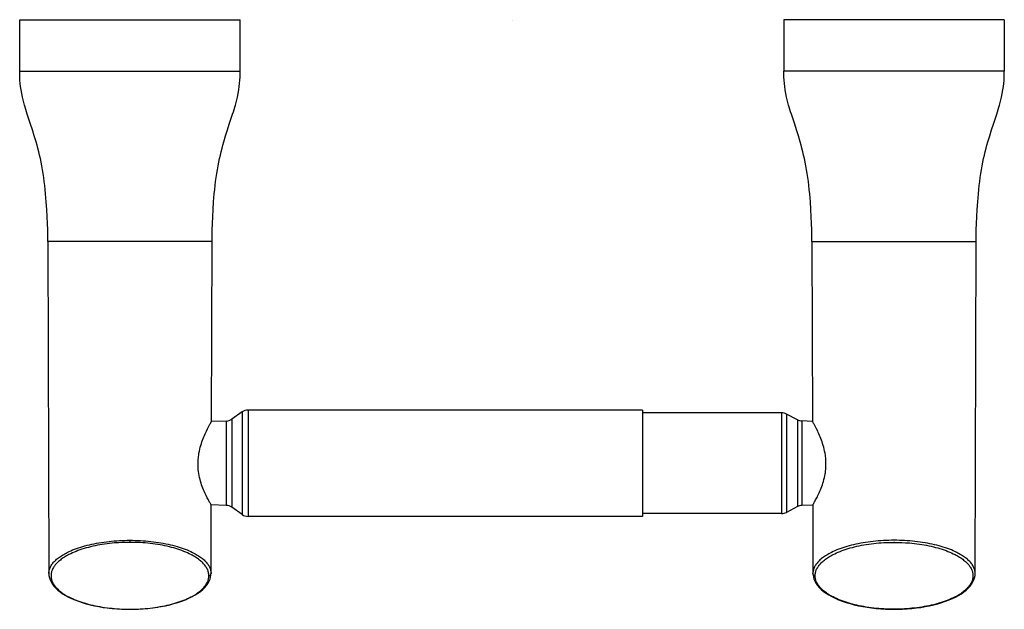
# Model space of a CAD drawing. Units: inches. Extents: x -3.79 to 3.79, y -4.53 to 0.
import ezdxf

# ---------------------------------------------------------------- set-up
doc = ezdxf.new("R2010")
doc.units = ezdxf.units.IN
doc.header["$MEASUREMENT"] = 0

msp = doc.modelspace()

# ---------------------------------------------------------------- linework, layer by layer
for points in [[(-3.7852, -0.3943), (-3.7852, 0)], [(-2.0898, -0.3943), (-2.0898, 0)], [(2.0898, 0), (2.0898, -0.3943)], [(3.7852, 0), (2.0898, 0)], [(3.7852, 0), (3.7852, -0.3943)], [(-3.7852, 0), (-2.0898, 0)], [(-3.5684, -1.7059), (-3.5685, -1.6846), (-3.5689, -1.6536), (-3.5698, -1.6143), (-3.5713, -1.568), (-3.5736, -1.5159), (-3.5766, -1.4592), (-3.5807, -1.3994), (-3.5832, -1.3684), (-3.5859, -1.3375), (-3.5889, -1.3063), (-3.5923, -1.275), (-3.5961, -1.2439), (-3.6002, -1.2131), (-3.6046, -1.1827), (-3.6095, -1.153), (-3.6148, -1.1239), (-3.6204, -1.0955), (-3.6262, -1.068), (-3.6325, -1.0406), (-3.6388, -1.0144), (-3.6455, -0.9883), (-3.6521, -0.9634), (-3.6591, -0.9385), (-3.6731, -0.8912), (-3.6871, -0.8463), (-3.7009, -0.8038), (-3.7142, -0.7636), (-3.7266, -0.7256), (-3.7324, -0.7075), (-3.7379, -0.6898), (-3.7431, -0.6728), (-3.7479, -0.6562), (-3.7564, -0.6246), (-3.7635, -0.5948), (-3.7695, -0.5665), (-3.7743, -0.5395), (-3.7781, -0.5137), (-3.7809, -0.4889), (-3.783, -0.4647), (-3.7843, -0.441), (-3.785, -0.4177), (-3.7852, -0.3943)], [(-3.7852, -0.3943), (-2.0898, -0.3943)], [(-2.3066, -1.7059), (-2.3065, -1.6846), (-2.3061, -1.6536), (-2.3052, -1.6143), (-2.3037, -1.568), (-2.3014, -1.5159), (-2.2984, -1.4592), (-2.2943, -1.3994), (-2.2919, -1.3684), (-2.2891, -1.3375), (-2.2861, -1.3063), (-2.2827, -1.275), (-2.2789, -1.2439), (-2.2748, -1.2131), (-2.2704, -1.1827), (-2.2655, -1.153), (-2.2602, -1.1239), (-2.2546, -1.0955), (-2.2488, -1.068), (-2.2425, -1.0406), (-2.2362, -1.0144), (-2.2296, -0.9883), (-2.2229, -0.9634), (-2.2159, -0.9385), (-2.2019, -0.8912), (-2.1879, -0.8463), (-2.1741, -0.8038), (-2.1608, -0.7636), (-2.1484, -0.7256), (-2.1426, -0.7075), (-2.1371, -0.6898), (-2.1319, -0.6728), (-2.1271, -0.6562), (-2.1186, -0.6246), (-2.1115, -0.5948), (-2.1055, -0.5665), (-2.1007, -0.5395), (-2.0969, -0.5137), (-2.0941, -0.4889), (-2.092, -0.4647), (-2.0907, -0.441), (-2.09, -0.4177), (-2.0898, -0.3943)], [(2.3066, -1.7059), (2.3065, -1.6846), (2.3061, -1.6536), (2.3052, -1.6143), (2.3037, -1.568), (2.3014, -1.5159), (2.2984, -1.4592), (2.2943, -1.3994), (2.2919, -1.3684), (2.2891, -1.3375), (2.2861, -1.3063), (2.2827, -1.275), (2.2789, -1.2439), (2.2748, -1.2131), (2.2704, -1.1827), (2.2655, -1.153), (2.2602, -1.1239), (2.2546, -1.0955), (2.2488, -1.068), (2.2425, -1.0406), (2.2362, -1.0144), (2.2296, -0.9883), (2.2229, -0.9634), (2.2159, -0.9385), (2.2019, -0.8912), (2.1879, -0.8463), (2.1741, -0.8038), (2.1608, -0.7636), (2.1484, -0.7256), (2.1426, -0.7075), (2.1371, -0.6898), (2.1319, -0.6728), (2.1271, -0.6562), (2.1186, -0.6246), (2.1115, -0.5948), (2.1055, -0.5665), (2.1007, -0.5395), (2.0969, -0.5137), (2.0941, -0.4889), (2.092, -0.4647), (2.0907, -0.441), (2.09, -0.4177), (2.0898, -0.3943)], [(3.7852, -0.3943), (2.0898, -0.3943)], [(3.5684, -1.7059), (3.5685, -1.6846), (3.5689, -1.6536), (3.5698, -1.6143), (3.5713, -1.568), (3.5736, -1.5159), (3.5766, -1.4592), (3.5807, -1.3994), (3.5832, -1.3684), (3.5859, -1.3375), (3.5889, -1.3063), (3.5923, -1.275), (3.5961, -1.2439), (3.6002, -1.2131), (3.6046, -1.1827), (3.6095, -1.153), (3.6148, -1.1239), (3.6204, -1.0955), (3.6262, -1.068), (3.6325, -1.0406), (3.6388, -1.0144), (3.6455, -0.9883), (3.6521, -0.9634), (3.6591, -0.9385), (3.6731, -0.8912), (3.6871, -0.8463), (3.7009, -0.8038), (3.7142, -0.7636), (3.7266, -0.7256), (3.7324, -0.7075), (3.7379, -0.6898), (3.7431, -0.6728), (3.7479, -0.6562), (3.7564, -0.6246), (3.7635, -0.5948), (3.7695, -0.5665), (3.7743, -0.5395), (3.7781, -0.5137), (3.7809, -0.4889), (3.783, -0.4647), (3.7843, -0.441), (3.785, -0.4177), (3.7852, -0.3943)], [(-3.5684, -1.7059), (-3.5611, -4.2591)], [(-2.3066, -1.7059), (-3.5684, -1.7059)], [(-2.3106, -3.0893), (-2.3066, -1.7059)], [(2.3066, -1.7059), (2.3106, -3.0893)], [(2.3066, -1.7059), (3.5684, -1.7059)], [(3.5611, -4.2591), (3.5684, -1.7059)], [(-2.0749, -3.016), (-2.1532, -3.0716)], [(-2.0749, -3.016), (-2.0749, -3.8053)], [(-2.0292, -3.0014), (-2.0292, -3.8199)], [(1.0045, -3.0014), (-2.0292, -3.0014)], [(1.0045, -3.0014), (1.0045, -3.8199)], [(2.0731, -3.0231), (1.0045, -3.0231)], [(2.0731, -3.0231), (2.0731, -3.7982)], [(-2.3135, -3.7303), (-2.3147, -3.7282), (-2.3155, -3.7269), (-2.3164, -3.7253), (-2.3185, -3.7217), (-2.3211, -3.7173), (-2.324, -3.7122), (-2.3273, -3.7064), (-2.3309, -3.6999), (-2.3348, -3.6928), (-2.3434, -3.6766), (-2.3527, -3.6581), (-2.3576, -3.6478), (-2.3624, -3.6374), (-2.3674, -3.6261), (-2.3722, -3.6147), (-2.3771, -3.6025), (-2.3818, -3.5901), (-2.3864, -3.577), (-2.3907, -3.5637), (-2.3949, -3.5497), (-2.3988, -3.5356), (-2.4024, -3.5207), (-2.4055, -3.5057), (-2.4082, -3.4905), (-2.4104, -3.4753), (-2.4119, -3.4626), (-2.413, -3.4499), (-2.4137, -3.4372), (-2.4141, -3.4244), (-2.4142, -3.4116), (-2.4139, -3.4009), (-2.4134, -3.3902), (-2.4127, -3.3795), (-2.4117, -3.369), (-2.4105, -3.3584), (-2.4091, -3.3479), (-2.4066, -3.3325), (-2.4036, -3.3172), (-2.4002, -3.3024), (-2.3965, -3.2876), (-2.3926, -3.2738), (-2.3884, -3.2602), (-2.3839, -3.2466), (-2.3791, -3.233), (-2.3744, -3.2206), (-2.3695, -3.2083), (-2.3647, -3.1968), (-2.3597, -3.1854), (-2.355, -3.175), (-2.3501, -3.1646), (-2.341, -3.1459), (-2.3326, -3.1295), (-2.3253, -3.1157), (-2.3221, -3.1098), (-2.3192, -3.1046), (-2.3167, -3.1001), (-2.3146, -3.0964), (-2.3129, -3.0935), (-2.3117, -3.0913)], [(-2.3117, -3.0913), (-2.3109, -3.0899), (-2.3107, -3.0895), (-2.3106, -3.0893)], [(-2.1968, -3.0862), (-2.3106, -3.0893)], [(-2.3106, -3.0893), (-2.3106, -3.0893)], [(-2.1968, -3.0862), (-2.1968, -3.7352)], [(-2.1532, -3.0716), (-2.1532, -3.7497)], [(2.1097, -3.0321), (2.1097, -3.7893)], [(2.1953, -3.0768), (2.1097, -3.0321)], [(2.1953, -3.0768), (2.1953, -3.7445)], [(2.2288, -3.0858), (2.2288, -3.7356)], [(2.3106, -3.089), (2.2288, -3.0858)], [(2.3109, -3.0899), (2.3107, -3.0895), (2.3106, -3.0893)], [(2.3117, -3.0913), (2.3109, -3.0899)], [(2.3154, -3.7271), (2.3163, -3.7256), (2.3173, -3.7239), (2.3184, -3.722), (2.3196, -3.7199), (2.3209, -3.7176), (2.3238, -3.7126), (2.3271, -3.7068), (2.3307, -3.7004), (2.3346, -3.6932), (2.3387, -3.6855), (2.3431, -3.6771), (2.3477, -3.6682), (2.3524, -3.6587), (2.3573, -3.6484), (2.3621, -3.638), (2.3671, -3.6267), (2.3719, -3.6154), (2.3768, -3.6031), (2.3815, -3.5907), (2.3862, -3.5776), (2.3905, -3.5644), (2.3947, -3.5504), (2.3986, -3.5363), (2.4022, -3.5216), (2.4053, -3.5067), (2.4081, -3.4915), (2.4092, -3.4838), (2.4103, -3.476), (2.4113, -3.4681), (2.4121, -3.4602), (2.4128, -3.4523), (2.4133, -3.4443), (2.4138, -3.4363), (2.414, -3.4283), (2.4142, -3.4202), (2.4142, -3.4122), (2.4139, -3.4015), (2.4135, -3.3908), (2.4128, -3.3801), (2.4118, -3.3695), (2.4106, -3.3589), (2.4092, -3.3484), (2.4067, -3.333), (2.4037, -3.3176), (2.4004, -3.3028), (2.3966, -3.2881), (2.3926, -3.2739), (2.3883, -3.2599), (2.3839, -3.2466), (2.3792, -3.2333), (2.3745, -3.2209), (2.3696, -3.2085), (2.3648, -3.1971), (2.3598, -3.1856), (2.3551, -3.1752), (2.3502, -3.1647), (2.3411, -3.146), (2.3327, -3.1296), (2.3253, -3.1158), (2.3221, -3.1098), (2.3192, -3.1046), (2.3167, -3.1001), (2.3146, -3.0964), (2.3129, -3.0935), (2.3117, -3.0913)], [(-2.3139, -4.2589), (-2.3124, -3.732)], [(-2.3127, -3.7315), (-2.3135, -3.7303)], [(-2.3124, -3.732), (-2.3124, -3.732), (-2.3125, -3.7319), (-2.3126, -3.7317), (-2.3127, -3.7315)], [(-2.1968, -3.7352), (-2.3124, -3.732)], [(-2.0749, -3.8053), (-2.1532, -3.7497)], [(2.1953, -3.7445), (2.1097, -3.7893)], [(2.3124, -3.7323), (2.2288, -3.7356)], [(2.3124, -3.732), (2.3124, -3.732), (2.3124, -3.732), (2.3124, -3.7319), (2.3125, -3.7319), (2.3125, -3.7318), (2.3125, -3.7318), (2.3127, -3.7316), (2.313, -3.7311)], [(2.3124, -3.732), (2.3139, -4.2589)], [(2.313, -3.7311), (2.3136, -3.73)], [(2.3136, -3.7299), (2.3154, -3.7271)], [(1.0045, -3.8199), (-2.0292, -3.8199)], [(2.0731, -3.7983), (1.0045, -3.7983)], [(-3.5611, -4.2589), (-3.5609, -4.2526), (-3.5604, -4.2464), (-3.5594, -4.2401), (-3.5582, -4.2338), (-3.5565, -4.2275), (-3.5544, -4.2214), (-3.552, -4.2151), (-3.5492, -4.209), (-3.546, -4.2028), (-3.5425, -4.1968), (-3.5385, -4.1906), (-3.5343, -4.1847), (-3.5296, -4.1786), (-3.5247, -4.1728), (-3.5192, -4.1668), (-3.5136, -4.161), (-3.5075, -4.1552), (-3.5012, -4.1496), (-3.4944, -4.1439), (-3.4874, -4.1384), (-3.4799, -4.1328), (-3.4722, -4.1275), (-3.4641, -4.1221), (-3.4558, -4.1169), (-3.447, -4.1116), (-3.4381, -4.1066), (-3.4288, -4.1016), (-3.4193, -4.0967), (-3.4057, -4.0902), (-3.392, -4.084), (-3.3781, -4.0781), (-3.3631, -4.0722), (-3.348, -4.0666), (-3.3327, -4.0613), (-3.3164, -4.056), (-3.3, -4.051), (-3.2835, -4.0464), (-3.2661, -4.0418), (-3.2486, -4.0375), (-3.2311, -4.0335), (-3.2127, -4.0296), (-3.1942, -4.026), (-3.1758, -4.0227), (-3.1566, -4.0197), (-3.1374, -4.0168), (-3.1182, -4.0143), (-3.0985, -4.012), (-3.0787, -4.01), (-3.059, -4.0082), (-3.0388, -4.0067), (-3.0187, -4.0055), (-2.9985, -4.0045), (-2.9782, -4.0039), (-2.9579, -4.0034), (-2.9375, -4.0033)], [(-2.9375, -4.0033), (-2.9375, -4.0124), (-2.9375, -4.0144), (-2.9375, -4.0163)], [(-2.9375, -4.0033), (-2.9172, -4.0034), (-2.8969, -4.0039), (-2.8766, -4.0045), (-2.8564, -4.0055), (-2.8363, -4.0067), (-2.8162, -4.0082), (-2.7964, -4.01), (-2.7767, -4.012), (-2.7569, -4.0143), (-2.7377, -4.0168), (-2.7186, -4.0196), (-2.6994, -4.0227), (-2.681, -4.026), (-2.6625, -4.0296), (-2.6442, -4.0334), (-2.6266, -4.0374), (-2.6091, -4.0417), (-2.5917, -4.0463), (-2.5752, -4.051), (-2.5589, -4.0559), (-2.5426, -4.0612), (-2.5273, -4.0665), (-2.5122, -4.0721), (-2.4972, -4.078), (-2.4833, -4.0839), (-2.4696, -4.0901), (-2.456, -4.0966), (-2.4465, -4.1014), (-2.4371, -4.1065), (-2.4282, -4.1115), (-2.4195, -4.1167), (-2.4112, -4.1219), (-2.403, -4.1273), (-2.3954, -4.1326), (-2.3879, -4.1382), (-2.3809, -4.1437), (-2.3741, -4.1494), (-2.3677, -4.155), (-2.3616, -4.1608), (-2.356, -4.1666), (-2.3505, -4.1725), (-2.3456, -4.1784), (-2.3409, -4.1844), (-2.3367, -4.1904), (-2.3327, -4.1965), (-2.3292, -4.2026), (-2.3259, -4.2088), (-2.3232, -4.2149), (-2.3207, -4.2211), (-2.3186, -4.2273), (-2.3169, -4.2336), (-2.3156, -4.2398), (-2.3147, -4.2461), (-2.3141, -4.2523), (-2.3139, -4.2586)], [(2.9375, -4.0033), (2.9172, -4.0034), (2.8969, -4.0039), (2.8766, -4.0045), (2.8564, -4.0055), (2.8363, -4.0067), (2.8162, -4.0082), (2.7964, -4.01), (2.7767, -4.012), (2.7569, -4.0143), (2.7377, -4.0168), (2.7186, -4.0196), (2.6994, -4.0227), (2.681, -4.026), (2.6625, -4.0296), (2.6442, -4.0334), (2.6266, -4.0374), (2.6091, -4.0417), (2.5917, -4.0463), (2.5753, -4.051), (2.5589, -4.0559), (2.5426, -4.0612), (2.5273, -4.0665), (2.5122, -4.0721), (2.4972, -4.078), (2.4833, -4.0839), (2.4696, -4.0901), (2.456, -4.0966), (2.4465, -4.1014), (2.4371, -4.1065), (2.4282, -4.1115), (2.4195, -4.1167), (2.4112, -4.1219), (2.403, -4.1273), (2.3954, -4.1326), (2.3879, -4.1382), (2.3809, -4.1437), (2.3741, -4.1494), (2.3677, -4.155), (2.3616, -4.1608), (2.356, -4.1666), (2.3505, -4.1725), (2.3456, -4.1784), (2.3409, -4.1844), (2.3367, -4.1904), (2.3327, -4.1965), (2.3292, -4.2026), (2.3259, -4.2088), (2.3232, -4.2149), (2.3207, -4.2211), (2.3186, -4.2273), (2.3169, -4.2336), (2.3156, -4.2398), (2.3147, -4.2461), (2.3141, -4.2523), (2.3139, -4.2586)], [(3.5611, -4.2589), (3.5609, -4.2526), (3.5604, -4.2464), (3.5594, -4.2401), (3.5582, -4.2338), (3.5565, -4.2275), (3.5544, -4.2214), (3.552, -4.2151), (3.5492, -4.209), (3.546, -4.2028), (3.5425, -4.1968), (3.5385, -4.1906), (3.5343, -4.1847), (3.5296, -4.1786), (3.5247, -4.1728), (3.5192, -4.1668), (3.5136, -4.161), (3.5075, -4.1552), (3.5012, -4.1496), (3.4944, -4.1439), (3.4874, -4.1384), (3.4799, -4.1328), (3.4722, -4.1275), (3.4641, -4.1221), (3.4558, -4.1169), (3.447, -4.1116), (3.4382, -4.1066), (3.4288, -4.1016), (3.4193, -4.0967), (3.4057, -4.0902), (3.392, -4.084), (3.3781, -4.0781), (3.3631, -4.0722), (3.348, -4.0666), (3.3327, -4.0613), (3.3164, -4.056), (3.3, -4.051), (3.2835, -4.0464), (3.2661, -4.0418), (3.2486, -4.0375), (3.2311, -4.0335), (3.2127, -4.0296), (3.1942, -4.026), (3.1758, -4.0227), (3.1566, -4.0197), (3.1374, -4.0168), (3.1182, -4.0143), (3.0985, -4.012), (3.0787, -4.01), (3.059, -4.0082), (3.0388, -4.0067), (3.0187, -4.0055), (2.9985, -4.0045), (2.9782, -4.0039), (2.9579, -4.0034), (2.9375, -4.0033)], [(-2.9375, -4.0194), (-2.9672, -4.0197), (-2.9969, -4.0206), (-3.0263, -4.0222), (-3.0557, -4.0243), (-3.075, -4.0261), (-3.0942, -4.0281), (-3.1134, -4.0304), (-3.1321, -4.033), (-3.1508, -4.0358), (-3.1694, -4.0389), (-3.1874, -4.0422), (-3.2054, -4.0458), (-3.2233, -4.0497), (-3.2404, -4.0537), (-3.2574, -4.058), (-3.2743, -4.0626), (-3.2904, -4.0673), (-3.3063, -4.0723), (-3.3221, -4.0776), (-3.337, -4.083), (-3.3517, -4.0886), (-3.3663, -4.0946), (-3.3798, -4.1004), (-3.3931, -4.1067), (-3.4063, -4.1132), (-3.4155, -4.1181), (-3.4246, -4.1232), (-3.4333, -4.1282), (-3.4418, -4.1335), (-3.4498, -4.1387), (-3.4578, -4.1441), (-3.4652, -4.1495), (-3.4724, -4.1551), (-3.4792, -4.1607), (-3.4859, -4.1664), (-3.492, -4.1721), (-3.4979, -4.1779), (-3.5051, -4.1855), (-3.5118, -4.1934), (-3.5181, -4.2017), (-3.5222, -4.2077), (-3.526, -4.2139), (-3.5294, -4.2199), (-3.5325, -4.2262), (-3.5353, -4.2323), (-3.5376, -4.2386), (-3.5396, -4.2448), (-3.5413, -4.2512), (-3.5426, -4.2574), (-3.5435, -4.2638), (-3.544, -4.2701), (-3.5442, -4.2764), (-3.544, -4.2827), (-3.5435, -4.289), (-3.5426, -4.2953), (-3.5413, -4.3016), (-3.5396, -4.3079), (-3.5376, -4.3141), (-3.5353, -4.3204), (-3.5325, -4.3266), (-3.5294, -4.3329), (-3.5259, -4.3392), (-3.5221, -4.3452), (-3.5181, -4.3511), (-3.5135, -4.3572), (-3.5087, -4.3631), (-3.5034, -4.3691), (-3.498, -4.3748), (-3.492, -4.3807), (-3.4859, -4.3864), (-3.4793, -4.3921), (-3.4725, -4.3977), (-3.4652, -4.4033), (-3.4578, -4.4086), (-3.4499, -4.4141), (-3.4419, -4.4193), (-3.4333, -4.4246), (-3.4247, -4.4296), (-3.4156, -4.4347), (-3.4064, -4.4396), (-3.3932, -4.4461), (-3.3799, -4.4524), (-3.3664, -4.4583), (-3.3518, -4.4642), (-3.3371, -4.4699), (-3.3223, -4.4752), (-3.3064, -4.4805), (-3.2905, -4.4855), (-3.2745, -4.4902), (-3.2575, -4.4949), (-3.2405, -4.4992), (-3.2234, -4.5032), (-3.2056, -4.5071), (-3.1876, -4.5107), (-3.1697, -4.514), (-3.151, -4.5171), (-3.1324, -4.5199), (-3.1137, -4.5225), (-3.0945, -4.5248), (-3.0752, -4.5268), (-3.056, -4.5286), (-3.0363, -4.5301), (-3.0167, -4.5314), (-2.997, -4.5323), (-2.9673, -4.5333), (-2.9376, -4.5336)], [(-2.9375, -4.0164), (-2.9375, -4.0194)], [(-2.3308, -4.2763), (-2.3309, -4.27), (-2.3315, -4.2637), (-2.3324, -4.2574), (-2.3337, -4.2511), (-2.3353, -4.2448), (-2.3373, -4.2386), (-2.3397, -4.2323), (-2.3424, -4.2261), (-2.3456, -4.2199), (-2.349, -4.2138), (-2.3528, -4.2076), (-2.3569, -4.2016), (-2.3616, -4.1954), (-2.3665, -4.1894), (-2.3717, -4.1835), (-2.377, -4.1779), (-2.383, -4.172), (-2.3891, -4.1663), (-2.3958, -4.1606), (-2.4025, -4.1551), (-2.4098, -4.1495), (-2.4172, -4.1441), (-2.4252, -4.1387), (-2.4332, -4.1334), (-2.4417, -4.1282), (-2.4504, -4.1231), (-2.4595, -4.1181), (-2.4687, -4.1132), (-2.4819, -4.1066), (-2.4952, -4.1004), (-2.5087, -4.0945), (-2.5233, -4.0886), (-2.538, -4.0829), (-2.5528, -4.0776), (-2.5687, -4.0723), (-2.5846, -4.0673), (-2.6007, -4.0626), (-2.6176, -4.058), (-2.6346, -4.0537), (-2.6517, -4.0497), (-2.6696, -4.0458), (-2.6875, -4.0422), (-2.7055, -4.0389), (-2.7242, -4.0358), (-2.7428, -4.033), (-2.7616, -4.0304), (-2.7808, -4.0281), (-2.8, -4.0261), (-2.8193, -4.0243), (-2.8389, -4.0228), (-2.8585, -4.0216), (-2.8781, -4.0206), (-2.8979, -4.0199), (-2.9177, -4.0195), (-2.9375, -4.0194)], [(2.3308, -4.2763), (2.3309, -4.27), (2.3315, -4.2637), (2.3324, -4.2574), (2.3337, -4.2511), (2.3353, -4.2448), (2.3373, -4.2386), (2.3397, -4.2323), (2.3424, -4.2261), (2.3456, -4.2199), (2.349, -4.2138), (2.3528, -4.2076), (2.3569, -4.2016), (2.3616, -4.1954), (2.3665, -4.1894), (2.3717, -4.1835), (2.377, -4.1779), (2.383, -4.172), (2.3891, -4.1663), (2.3958, -4.1606), (2.4025, -4.1551), (2.4098, -4.1495), (2.4172, -4.1441), (2.4252, -4.1387), (2.4332, -4.1334), (2.4417, -4.1282), (2.4504, -4.1231), (2.4595, -4.1181), (2.4687, -4.1132), (2.4819, -4.1066), (2.4952, -4.1004), (2.5087, -4.0945), (2.5233, -4.0886), (2.538, -4.0829), (2.5529, -4.0776), (2.5687, -4.0723), (2.5846, -4.0673), (2.6007, -4.0626), (2.6176, -4.058), (2.6346, -4.0537), (2.6517, -4.0497), (2.6696, -4.0458), (2.6875, -4.0422), (2.7055, -4.0389), (2.7242, -4.0358), (2.7428, -4.033), (2.7616, -4.0304), (2.7808, -4.0281), (2.8, -4.0261), (2.8193, -4.0243), (2.8389, -4.0228), (2.8585, -4.0216), (2.8781, -4.0206), (2.8979, -4.0199), (2.9177, -4.0195), (2.9375, -4.0194)], [(2.9375, -4.0144), (2.9375, -4.0164), (2.9375, -4.0194)], [(2.9375, -4.0194), (2.9672, -4.0197), (2.9969, -4.0206), (3.0263, -4.0222), (3.0557, -4.0243), (3.075, -4.0261), (3.0942, -4.0281), (3.1134, -4.0304), (3.1321, -4.033), (3.1508, -4.0358), (3.1694, -4.0389), (3.1874, -4.0422), (3.2054, -4.0458), (3.2232, -4.0497), (3.2404, -4.0537), (3.2574, -4.058), (3.2743, -4.0626), (3.2903, -4.0673), (3.3063, -4.0723), (3.3221, -4.0776), (3.337, -4.083), (3.3517, -4.0886), (3.3663, -4.0946), (3.3798, -4.1004), (3.3931, -4.1067), (3.4063, -4.1132), (3.4155, -4.1181), (3.4246, -4.1232), (3.4333, -4.1282), (3.4418, -4.1335), (3.4498, -4.1387), (3.4578, -4.1441), (3.4652, -4.1495), (3.4724, -4.1551), (3.4792, -4.1607), (3.4859, -4.1664), (3.492, -4.1721), (3.4979, -4.1779), (3.5051, -4.1855), (3.5118, -4.1934), (3.5181, -4.2017), (3.5222, -4.2077), (3.526, -4.2139), (3.5294, -4.2199), (3.5325, -4.2262), (3.5353, -4.2323), (3.5376, -4.2386), (3.5396, -4.2448), (3.5413, -4.2512), (3.5426, -4.2574), (3.5435, -4.2638), (3.544, -4.2701), (3.5442, -4.2764), (3.544, -4.2827), (3.5435, -4.289), (3.5426, -4.2953), (3.5413, -4.3016), (3.5396, -4.3079), (3.5376, -4.3141), (3.5353, -4.3204), (3.5325, -4.3266), (3.5294, -4.3329), (3.5259, -4.3392), (3.5221, -4.3452), (3.5181, -4.3511), (3.5135, -4.3572), (3.5087, -4.3631), (3.5034, -4.3691), (3.498, -4.3748), (3.492, -4.3807), (3.4859, -4.3864), (3.4793, -4.3921), (3.4725, -4.3977), (3.4652, -4.4033), (3.4578, -4.4086), (3.4499, -4.4141), (3.4419, -4.4193), (3.4333, -4.4246), (3.4247, -4.4296), (3.4156, -4.4347), (3.4064, -4.4396), (3.3932, -4.4461), (3.3799, -4.4524), (3.3664, -4.4583), (3.3518, -4.4642), (3.3371, -4.4699), (3.3223, -4.4752), (3.3064, -4.4805), (3.2905, -4.4855), (3.2745, -4.4902), (3.2575, -4.4948), (3.2405, -4.4992), (3.2234, -4.5032), (3.2056, -4.5071), (3.1876, -4.5107), (3.1697, -4.514), (3.151, -4.5171), (3.1324, -4.5199), (3.1137, -4.5225), (3.0945, -4.5248), (3.0752, -4.5268), (3.056, -4.5286), (3.0363, -4.5301), (3.0167, -4.5314), (2.997, -4.5323), (2.9673, -4.5333), (2.9376, -4.5336)], [(-3.5611, -4.2591), (-3.56, -4.2751)], [(-3.56, -4.2751), (-3.5569, -4.2913)], [(-3.5569, -4.2913), (-3.5515, -4.3077)], [(-3.5515, -4.3077), (-3.5439, -4.3241)], [(-2.9376, -4.5336), (-2.9178, -4.5334), (-2.898, -4.533), (-2.8782, -4.5323), (-2.8586, -4.5314), (-2.839, -4.5301), (-2.8194, -4.5286), (-2.8001, -4.5269), (-2.7809, -4.5248), (-2.7617, -4.5225), (-2.743, -4.52), (-2.7243, -4.5171), (-2.7056, -4.514), (-2.6876, -4.5107), (-2.6697, -4.5071), (-2.6518, -4.5032), (-2.6347, -4.4992), (-2.6177, -4.4949), (-2.6008, -4.4903), (-2.5847, -4.4856), (-2.5687, -4.4806), (-2.5529, -4.4752), (-2.5381, -4.4699), (-2.5233, -4.4643), (-2.5088, -4.4583), (-2.4953, -4.4524), (-2.4819, -4.4462), (-2.4687, -4.4396), (-2.4595, -4.4347), (-2.4504, -4.4296), (-2.4418, -4.4246), (-2.4332, -4.4193), (-2.4252, -4.4141), (-2.4173, -4.4086), (-2.4098, -4.4032), (-2.4026, -4.3977), (-2.3958, -4.3921), (-2.3892, -4.3864), (-2.383, -4.3807), (-2.3771, -4.3748), (-2.3717, -4.3692), (-2.3666, -4.3633), (-2.3616, -4.3573), (-2.357, -4.351), (-2.3528, -4.345), (-2.349, -4.3389), (-2.3456, -4.3328), (-2.3424, -4.3265), (-2.3397, -4.3204), (-2.3373, -4.3141), (-2.3354, -4.3079), (-2.3337, -4.3015), (-2.3324, -4.2953), (-2.3315, -4.2889), (-2.3309, -4.2826), (-2.3308, -4.2763)], [(-2.3308, -4.2763), (-2.3302, -4.2762), (-2.3295, -4.2761), (-2.3289, -4.276), (-2.3283, -4.2759), (-2.3278, -4.2757), (-2.3272, -4.2755), (-2.3266, -4.2753), (-2.326, -4.2751), (-2.3255, -4.2749), (-2.3249, -4.2746), (-2.3244, -4.2744), (-2.3238, -4.2741), (-2.3233, -4.2738), (-2.3228, -4.2735), (-2.3223, -4.2732), (-2.3218, -4.2729), (-2.3213, -4.2726), (-2.3209, -4.2722), (-2.3204, -4.2718), (-2.32, -4.2715), (-2.3195, -4.2711), (-2.3191, -4.2707), (-2.3187, -4.2703), (-2.3183, -4.2698), (-2.3179, -4.2694), (-2.3176, -4.269), (-2.3172, -4.2685), (-2.3169, -4.268), (-2.3166, -4.2676), (-2.3163, -4.2671), (-2.316, -4.2666), (-2.3158, -4.2661), (-2.3155, -4.2656), (-2.3153, -4.2651), (-2.3151, -4.2646), (-2.3149, -4.2641), (-2.3147, -4.2636), (-2.3145, -4.2631), (-2.3144, -4.2626), (-2.3143, -4.2621), (-2.3142, -4.2616), (-2.3141, -4.2611), (-2.314, -4.2606), (-2.314, -4.2601), (-2.3139, -4.2596), (-2.3139, -4.2591), (-2.3139, -4.2586)], [(-2.3286, -4.3189), (-2.3217, -4.3027)], [(-2.3217, -4.3027), (-2.317, -4.2864)], [(-2.317, -4.2864), (-2.3144, -4.2702)], [(-2.3144, -4.2702), (-2.3139, -4.2586)], [(2.3139, -4.2586), (2.3144, -4.2702)], [(2.3308, -4.2763), (2.3302, -4.2762), (2.3295, -4.2761), (2.3289, -4.276), (2.3284, -4.2759), (2.3278, -4.2757), (2.3272, -4.2755), (2.3266, -4.2753), (2.326, -4.2751), (2.3255, -4.2749), (2.3249, -4.2746), (2.3244, -4.2744), (2.3238, -4.2741), (2.3233, -4.2738), (2.3228, -4.2735), (2.3223, -4.2732), (2.3218, -4.2729), (2.3213, -4.2726), (2.3209, -4.2722), (2.3204, -4.2718), (2.32, -4.2715), (2.3195, -4.2711), (2.3191, -4.2707), (2.3187, -4.2703), (2.3183, -4.2698), (2.3179, -4.2694), (2.3176, -4.269), (2.3173, -4.2685), (2.3169, -4.268), (2.3166, -4.2676), (2.3163, -4.2671), (2.316, -4.2666), (2.3158, -4.2661), (2.3155, -4.2656), (2.3153, -4.2651), (2.3151, -4.2646), (2.3149, -4.2641), (2.3147, -4.2636), (2.3145, -4.2631), (2.3144, -4.2626), (2.3143, -4.2621), (2.3142, -4.2616), (2.3141, -4.2611), (2.314, -4.2606), (2.314, -4.2601), (2.3139, -4.2596), (2.3139, -4.2591), (2.3139, -4.2586)], [(2.3144, -4.2702), (2.317, -4.2864)], [(2.317, -4.2864), (2.3217, -4.3027)], [(2.3217, -4.3027), (2.3286, -4.3189)], [(2.9376, -4.5336), (2.9178, -4.5334), (2.898, -4.533), (2.8782, -4.5323), (2.8586, -4.5314), (2.839, -4.5301), (2.8194, -4.5286), (2.8001, -4.5269), (2.7809, -4.5248), (2.7617, -4.5225), (2.743, -4.52), (2.7243, -4.5171), (2.7056, -4.514), (2.6876, -4.5107), (2.6697, -4.5071), (2.6518, -4.5032), (2.6347, -4.4992), (2.6177, -4.4949), (2.6008, -4.4903), (2.5847, -4.4856), (2.5687, -4.4806), (2.5529, -4.4752), (2.5381, -4.4699), (2.5233, -4.4643), (2.5088, -4.4583), (2.4953, -4.4524), (2.4819, -4.4462), (2.4687, -4.4396), (2.4595, -4.4347), (2.4504, -4.4296), (2.4418, -4.4246), (2.4332, -4.4193), (2.4252, -4.4141), (2.4173, -4.4086), (2.4098, -4.4032), (2.4026, -4.3977), (2.3958, -4.3921), (2.3892, -4.3864), (2.383, -4.3807), (2.3771, -4.3748), (2.3717, -4.3692), (2.3666, -4.3633), (2.3616, -4.3573), (2.357, -4.351), (2.3528, -4.345), (2.349, -4.3389), (2.3456, -4.3328), (2.3424, -4.3265), (2.3397, -4.3204), (2.3373, -4.3141), (2.3354, -4.3079), (2.3337, -4.3015), (2.3324, -4.2953), (2.3315, -4.2889), (2.3309, -4.2826), (2.3308, -4.2763)], [(3.5439, -4.3241), (3.5515, -4.3077)], [(3.5515, -4.3077), (3.5569, -4.2913)], [(3.5569, -4.2913), (3.56, -4.2751)], [(3.56, -4.2751), (3.5611, -4.2591)], [(-3.5439, -4.3241), (-3.534, -4.3404)], [(-3.534, -4.3404), (-3.522, -4.3563)], [(-3.522, -4.3563), (-3.5081, -4.3716)], [(-3.5081, -4.3716), (-3.4922, -4.3864)], [(-3.4922, -4.3864), (-3.4745, -4.4006)], [(-2.3952, -4.3961), (-2.3777, -4.3814)], [(-2.3777, -4.3814), (-2.3622, -4.3662)], [(-2.3622, -4.3662), (-2.3489, -4.3508)], [(-2.3489, -4.3508), (-2.3377, -4.3349)], [(-2.3377, -4.3349), (-2.3286, -4.3189)], [(2.3286, -4.3189), (2.3377, -4.3349)], [(2.3377, -4.3349), (2.3489, -4.3508)], [(2.3489, -4.3508), (2.3622, -4.3662)], [(2.3622, -4.3662), (2.3777, -4.3814)], [(2.3777, -4.3814), (2.3952, -4.3961)], [(3.4745, -4.4006), (3.4922, -4.3864)], [(3.4922, -4.3864), (3.5081, -4.3716)], [(3.5081, -4.3716), (3.522, -4.3563)], [(3.522, -4.3563), (3.534, -4.3404)], [(3.534, -4.3404), (3.5439, -4.3241)], [(-3.4745, -4.4006), (-3.455, -4.4142)], [(-3.455, -4.4142), (-3.4338, -4.4273)], [(-3.4338, -4.4272), (-3.411, -4.4397)], [(-3.411, -4.4397), (-3.3865, -4.4514)], [(-3.3865, -4.4514), (-3.3606, -4.4625)], [(-3.3606, -4.4625), (-3.3332, -4.4729)], [(-2.5392, -4.4717), (-2.5112, -4.4609)], [(-2.5112, -4.4609), (-2.4846, -4.4493)], [(-2.4846, -4.4493), (-2.4596, -4.437)], [(-2.4596, -4.437), (-2.4363, -4.424)], [(-2.4363, -4.424), (-2.4147, -4.4103)], [(-2.4147, -4.4103), (-2.3952, -4.3961)], [(2.3952, -4.3961), (2.4148, -4.4103)], [(2.4147, -4.4103), (2.4363, -4.424)], [(2.4363, -4.424), (2.4596, -4.437)], [(2.4597, -4.437), (2.4846, -4.4493)], [(2.4846, -4.4493), (2.5112, -4.4609)], [(2.5112, -4.4609), (2.5392, -4.4717)], [(3.3332, -4.4729), (3.3606, -4.4625)], [(3.3606, -4.4625), (3.3865, -4.4514)], [(3.3865, -4.4514), (3.411, -4.4397)], [(3.411, -4.4397), (3.4338, -4.4272)], [(3.4338, -4.4272), (3.455, -4.4142)], [(3.455, -4.4142), (3.4745, -4.4006)], [(-3.3332, -4.4729), (-3.3044, -4.4826)], [(-3.3044, -4.4826), (-3.2744, -4.4916)], [(-3.2744, -4.4916), (-3.2432, -4.4997)], [(-3.2432, -4.4997), (-3.211, -4.507)], [(-3.211, -4.507), (-3.1778, -4.5135)], [(-3.1778, -4.5135), (-3.1437, -4.5192)], [(-3.1437, -4.5192), (-3.1089, -4.524)], [(-3.1089, -4.524), (-3.0736, -4.5279)], [(-3.0736, -4.5279), (-3.0377, -4.5309)], [(-3.0377, -4.5309), (-3.0015, -4.533)], [(-3.0015, -4.533), (-2.9651, -4.5341)], [(-2.9651, -4.5341), (-2.9376, -4.5344)], [(-2.9376, -4.5336), (-2.9376, -4.5338)], [(-2.9376, -4.5338), (-2.9376, -4.534)], [(-2.9376, -4.534), (-2.9376, -4.534), (-2.9376, -4.5341), (-2.9376, -4.5342), (-2.9376, -4.5342), (-2.9376, -4.5343), (-2.9376, -4.5343), (-2.9376, -4.5343), (-2.9376, -4.5343), (-2.9376, -4.5343), (-2.9376, -4.5343), (-2.9376, -4.5344), (-2.9376, -4.5344), (-2.9376, -4.5344), (-2.9376, -4.5344)], [(-2.9376, -4.5344), (-2.9093, -4.5341)], [(-2.9093, -4.5341), (-2.8728, -4.5329)], [(-2.8728, -4.5329), (-2.8365, -4.5308)], [(-2.8365, -4.5308), (-2.8007, -4.5278)], [(-2.8007, -4.5278), (-2.7653, -4.5239)], [(-2.7653, -4.5239), (-2.7304, -4.519)], [(-2.7304, -4.519), (-2.6963, -4.5133)], [(-2.6963, -4.5133), (-2.6629, -4.5067)], [(-2.6629, -4.5067), (-2.6304, -4.4992)], [(-2.6304, -4.4992), (-2.5989, -4.4909)], [(-2.5989, -4.4909), (-2.5684, -4.4817)], [(-2.5684, -4.4817), (-2.5392, -4.4717)], [(2.5392, -4.4717), (2.5684, -4.4817)], [(2.5684, -4.4817), (2.5989, -4.4909)], [(2.5989, -4.4909), (2.6304, -4.4992)], [(2.6304, -4.4992), (2.6629, -4.5067)], [(2.6629, -4.5067), (2.6963, -4.5133)], [(2.6963, -4.5133), (2.7304, -4.519)], [(2.7304, -4.519), (2.7653, -4.5239)], [(2.7653, -4.5239), (2.8007, -4.5278)], [(2.8007, -4.5278), (2.8365, -4.5308)], [(2.8365, -4.5308), (2.8728, -4.5329)], [(2.8728, -4.5329), (2.9093, -4.5341)], [(2.9093, -4.5341), (2.9376, -4.5344)], [(2.9376, -4.5336), (2.9376, -4.5338)], [(2.9376, -4.5338), (2.9376, -4.534), (2.9376, -4.5341), (2.9376, -4.5341), (2.9376, -4.5342), (2.9376, -4.5342), (2.9376, -4.5342), (2.9376, -4.5343), (2.9376, -4.5343), (2.9376, -4.5343), (2.9376, -4.5343), (2.9376, -4.5343), (2.9376, -4.5344), (2.9376, -4.5344), (2.9376, -4.5344), (2.9376, -4.5344)], [(2.9376, -4.5344), (2.9651, -4.5341)], [(2.9651, -4.5341), (3.0015, -4.533)], [(3.0015, -4.533), (3.0377, -4.5309)], [(3.0377, -4.5309), (3.0736, -4.5279)], [(3.0736, -4.5279), (3.1089, -4.524)], [(3.1089, -4.524), (3.1437, -4.5192)], [(3.1437, -4.5192), (3.1778, -4.5135)], [(3.1778, -4.5135), (3.211, -4.507)], [(3.211, -4.507), (3.2432, -4.4997)], [(3.2432, -4.4997), (3.2744, -4.4915)], [(3.2744, -4.4916), (3.3044, -4.4826)], [(3.3044, -4.4826), (3.3332, -4.4729)]]:
    msp.add_lwpolyline(points)
for points in [[(-2.0292, -3.0014), (-2.0456, -3.0014), (-2.0616, -3.0065), (-2.0749, -3.016)], [(2.1097, -3.0321), (2.0984, -3.0261), (2.0858, -3.0231), (2.0731, -3.0231)], [(-2.1968, -3.0862), (-2.1811, -3.0857), (-2.166, -3.0807), (-2.1532, -3.0716)], [(2.1953, -3.0768), (2.2057, -3.0823), (2.2171, -3.0853), (2.2288, -3.0858)], [(-2.1532, -3.7497), (-2.166, -3.7407), (-2.1811, -3.7356), (-2.1968, -3.7352)], [(2.2288, -3.7356), (2.2171, -3.736), (2.2057, -3.7391), (2.1953, -3.7445)], [(-2.0749, -3.8053), (-2.0616, -3.8148), (-2.0456, -3.8199), (-2.0292, -3.8199)], [(2.0731, -3.7983), (2.0858, -3.7983), (2.0984, -3.7952), (2.1097, -3.7893)]]:
    msp.add_open_spline(points, degree=3)

# ---------------------------------------------------------------- texts
at = {"layer": 'Defpoints', "flags": 8}
for tag, p, s in [('MODELNUMBER', (0, 0), 'K-5672'), ('TRADENAME', (0, -0.0017), 'TOOBI'), ('PRODUCT', (0, -0.0033), 'TOILET PAPER HOLDER'), ('MATERIAL', (0, -0.005), 'METAL')]:
    msp.add_attdef(tag, p, s, height=0.001, dxfattribs=at)

doc.saveas('drawing.dxf')
